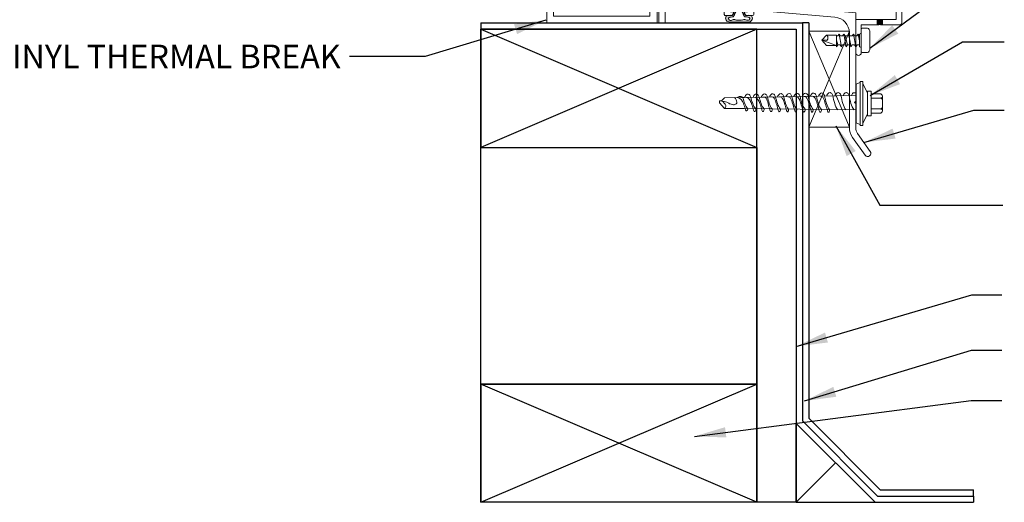
# Model space of a CAD drawing. Units: millimetres. Extents: x -67 to 312, y 202 to 255.
# Drawn here: x 287 to 299, y 238 to 244 of the extents above; entities that cross this region are included whole.
import ezdxf

# ---------------------------------------------------------------- set-up
doc = ezdxf.new("R2010")
doc.units = ezdxf.units.MM
doc.layers.add('1-CURB+', color=7, linetype='Continuous')
doc.styles.add('ROMANS', font='romans.shx')
doc.styles.get("Standard").update_dxf_attribs({"font": 'swissl.ttf'})
doc.dimstyles.new('Imperial', dxfattribs={"dimscale": 0.5, "dimtxt": 2.5, "dimasz": 2.5, "dimexe": 1.25, "dimexo": 0.625, "dimgap": 1, "dimtad": 1, "dimlunit": 5, "dimtxsty": 'ROMANS', "dimcen": 2.5, "dimclrd": 1, "dimclre": 1, "dimclrt": 2, "dimadec": 0, "dimazin": 0, "dimtfac": 1, "dimtmove": 0, "dimatfit": 3, "dimfxl": 1, "dimfrac": 1, "dimarcsym": 0})

# ---------------------------------------------------------------- blocks, each defined once
blk = doc.blocks.new('.5 screw')
at = {"lineweight": 9}
for p, q in [((0.756, 0.299), (0.756, 0.257)), ((0.756, 0.257), (0.756, 0.052)), ((0.766, 0.309), (0.836, 0.309)), ((0.866, 0.255), (0.866, 0.054)), ((0.255, 0.155), (0.315, 0.22)), ((0.315, 0.155), (0.255, 0.155)), ((0.255, 0.155), (0.444, 0.09)), ((0.315, 0.09), (0.255, 0.155)), ((0.444, 0.22), (0.315, 0.22)), ((0.444, 0.22), (0.444, 0.09)), ((0.444, 0.213), (0.459, 0.213)), ((0.444, 0.213), (0.444, 0.096)), ((0.444, 0.155), (0.444, 0.213)), ((0.444, 0.155), (0.46, 0.096)), ((0.459, 0.213), (0.475, 0.235)), ((0.475, 0.235), (0.505, 0.074)), ((0.475, 0.235), (0.49, 0.213)), ((0.49, 0.213), (0.52, 0.213)), ((0.49, 0.213), (0.52, 0.213)), ((0.52, 0.213), (0.535, 0.235)), ((0.52, 0.213), (0.535, 0.235)), ((0.535, 0.235), (0.55, 0.213)), ((0.535, 0.235), (0.566, 0.074)), ((0.535, 0.235), (0.55, 0.213)), ((0.55, 0.213), (0.581, 0.096)), ((0.55, 0.213), (0.581, 0.213)), ((0.55, 0.213), (0.581, 0.213)), ((0.581, 0.213), (0.596, 0.235)), ((0.596, 0.235), (0.627, 0.074)), ((0.596, 0.235), (0.612, 0.213)), ((0.612, 0.213), (0.641, 0.213)), ((0.612, 0.213), (0.641, 0.213)), ((0.612, 0.213), (0.641, 0.213)), ((0.641, 0.213), (0.656, 0.235)), ((0.656, 0.235), (0.688, 0.074)), ((0.656, 0.235), (0.672, 0.213)), ((0.672, 0.213), (0.702, 0.213)), ((0.672, 0.213), (0.702, 0.213)), ((0.702, 0.213), (0.717, 0.235)), ((0.717, 0.235), (0.734, 0.148)), ((0.717, 0.235), (0.732, 0.213)), ((0.732, 0.213), (0.734, 0.213)), ((0.734, 0.206), (0.732, 0.213)), ((0.734, 0.235), (0.734, 0.074)), ((0.444, 0.09), (0.315, 0.09)), ((0.444, 0.074), (0.444, 0.096)), ((0.46, 0.096), (0.444, 0.074)), ((0.46, 0.096), (0.49, 0.096)), ((0.46, 0.096), (0.49, 0.096)), ((0.505, 0.074), (0.49, 0.096)), ((0.52, 0.096), (0.505, 0.074)), ((0.52, 0.096), (0.551, 0.096)), ((0.52, 0.096), (0.551, 0.096)), ((0.52, 0.096), (0.551, 0.096)), ((0.551, 0.096), (0.566, 0.074)), ((0.566, 0.074), (0.581, 0.096)), ((0.581, 0.096), (0.612, 0.096)), ((0.581, 0.096), (0.612, 0.096)), ((0.612, 0.096), (0.627, 0.074)), ((0.612, 0.096), (0.627, 0.074)), ((0.627, 0.074), (0.642, 0.096)), ((0.627, 0.074), (0.642, 0.096)), ((0.642, 0.096), (0.672, 0.096)), ((0.672, 0.096), (0.688, 0.074)), ((0.672, 0.096), (0.688, 0.074)), ((0.688, 0.074), (0.703, 0.096)), ((0.688, 0.074), (0.703, 0.096)), ((0.703, 0.096), (0.733, 0.096)), ((0.733, 0.096), (0.734, 0.095)), ((0.756, 0.052), (0.756, 0.01)), ((0.766, 0), (0.836, 0))]:
    blk.add_line(p, q, dxfattribs=at)
for centre, major_axis, ratio, start_param, end_param in [((0.734, 0.257), (0.022, 0), 1, 4.712389, 6.283185), ((0.766, 0.299), (-0.01, 0), 1, 4.712389, 6.283185), ((0.836, 0.255), (0, -0.0545), 0.550459, 1.570796, 3.141593), ((0.315, 0.187), (0, -0.0325), 0.540664, 0, 3.141593), ((0.734, 0.052), (0.022, 0), 1, 0, 1.570796), ((0.766, 0.01), (0.01, 0), 1, 3.141593, 4.712389), ((0.836, 0.054), (0, -0.0545), 0.550459, 0, 1.570796)]:
    blk.add_ellipse(centre, major_axis=major_axis, ratio=ratio, start_param=start_param, end_param=end_param, dxfattribs=at)
blk = doc.blocks.new('A$C72090D67')
for points in [[(0.5, 6), (0, 6), (0, 0), (0.5, 0), (0.5, 6)], [(0.5, 6), (4, 6), (4, 4.5), (0.5, 4.5), (0.5, 6), (4, 4.5), (4, 6), (0.5, 4.5)], [(0.5, 4.5), (0.5, 1.5), (4, 1.5), (4, 4.5), (0.5, 4.5)], [(0.5, 0), (4, 0), (4, 1.5), (0.5, 1.5), (0.5, 0), (4, 1.5), (4, 0), (0.5, 1.5)]]:
    blk.add_lwpolyline(points)
blk = doc.blocks.new('A$C1C473C26')
for p, q in [((5, 0), (4, 1)), ((4, 0), (4.5, 0.5)), ((4, 0), (5, 0))]:
    blk.add_line(p, q)
for points in [[(0, 6.08), (4.08, 6.08), (4.08, 1.033), (5.033, 0.08), (6.25, 0.08)], [(0, 6.08), (0, 6)], [(0, 6), (4, 6), (4, 1), (5, 0), (6.25, 0)], [(4.08, 6.08), (4.08, 1.033), (5.033, 0.08), (6.25, 0.08), (6.25, 0.16)], [(4.16, 6.08), (4.08, 6.08)], [(4.16, 6.08), (4.16, 1.066), (5.066, 0.16), (6.25, 0.16)], [(4, 0), (4, 1)], [(6.25, 0.08), (6.25, 0)]]:
    blk.add_lwpolyline(points)
at = {"extrusion": (0, 0, -1), "zscale": -1}
blk.add_blockref('A$C72090D67', (-4, 0), dxfattribs=at)
blk = doc.blocks.new('A$C736E6EA9')
blk.add_line((0.339, 0.523), (0.339, 0.035))
at = {"lineweight": 0}
for p, q in [((0.339, 0.307), (0.353, 0.293)), ((0.353, 0.293), (0.339, 0.279))]:
    blk.add_line(p, q, dxfattribs=at)
at = {"layer": '1-CURB+', "lineweight": 0}
for p, q in [((0.191, 0.413), (0.249, 0.528)), ((0.249, 0.528), (0.249, 0.558)), ((0.249, 0.558), (0.284, 0.558)), ((0.249, 0.528), (0.249, 0.279)), ((0.284, 0.558), (0.284, 0.279)), ((0.284, 0.545), (0.339, 0.523)), ((0, 0.279), (0, 0.376)), ((0.029, 0.402), (0.145, 0.402)), ((0.145, 0.402), (0.145, 0.437)), ((0.145, 0.437), (0.188, 0.437)), ((0.145, 0.402), (0.145, 0.279)), ((0.188, 0.437), (0.188, 0.413)), ((0.188, 0.413), (0.191, 0.413)), ((0.188, 0.413), (0.188, 0.279)), ((0, 0.279), (0, 0.182)), ((0.145, 0.348), (0.029, 0.348)), ((0.145, 0.155), (0.145, 0.279)), ((0.188, 0.144), (0.188, 0.279)), ((0.249, 0.03), (0.249, 0.279)), ((0.284, 0), (0.284, 0.279)), ((0.145, 0.21), (0.029, 0.21)), ((0.029, 0.155), (0.145, 0.155)), ((0.145, 0.155), (0.145, 0.121)), ((0.188, 0.121), (0.188, 0.144)), ((0.188, 0.144), (0.191, 0.144)), ((0.191, 0.144), (0.249, 0.03)), ((1.755, 0.214), (0.339, 0.197)), ((2.003, 0.217), (1.755, 0.214)), ((0.145, 0.121), (0.188, 0.121)), ((0.249, 0.03), (0.249, 0)), ((0.249, 0), (0.284, 0)), ((0.284, 0.013), (0.339, 0.035))]:
    blk.add_line(p, q, dxfattribs=at)
for points in [[(0.339, 0.408, -0.381934), (0.371, 0.412, -0.220786), (0.392, 0.379, 0.821877)], [(0.5, 0.377, 0.159388), (0.471, 0.415, 0.310028), (0.443, 0.411, 0.15009), (0.423, 0.379, -0.025557), (0.399, 0.279, -0.101059), (0.36, 0.197, -0.308227)], [(0.605, 0.375, 0.148706), (0.575, 0.415, 0.310028), (0.546, 0.411, 0.15009), (0.526, 0.379, -0.025557), (0.502, 0.279, -0.101059), (0.464, 0.197, -0.308227)], [(0.71, 0.373, 0.14166), (0.679, 0.415, 0.310028), (0.65, 0.411, 0.15009), (0.63, 0.379, -0.025557), (0.606, 0.279, -0.101059), (0.567, 0.197, -0.308227)], [(0.811, 0.372, 0.156453), (0.782, 0.41, 0.310028), (0.754, 0.407, 0.16704), (0.734, 0.379, -0.025557), (0.71, 0.279, -0.105098), (0.671, 0.201, -0.308227)], [(0.915, 0.37, 0.156453), (0.886, 0.409, 0.310028), (0.857, 0.405, 0.15009), (0.837, 0.372, -0.027188), (0.813, 0.279, -0.106484), (0.775, 0.202, -0.308227)], [(1.019, 0.368, 0.156453), (0.99, 0.407, 0.310028), (0.961, 0.403, 0.15009), (0.941, 0.371, -0.027678), (0.917, 0.279, -0.107901), (0.879, 0.204, -0.308227)], [(1.123, 0.367, 0.156453), (1.093, 0.405, 0.310028), (1.065, 0.401, 0.15009), (1.045, 0.369, -0.028185), (1.021, 0.279, -0.109351), (0.982, 0.205, -0.308227)], [(1.226, 0.365, 0.156453), (1.197, 0.403, 0.310028), (1.168, 0.4, 0.15009), (1.149, 0.367, -0.02871), (1.125, 0.279, -0.110835), (1.086, 0.206, -0.308227)], [(1.33, 0.363, 0.156453), (1.301, 0.402, 0.310028), (1.272, 0.398, 0.15009), (1.252, 0.365, -0.029254), (1.228, 0.279, -0.112353), (1.19, 0.207, -0.308227)], [(1.434, 0.361, 0.156453), (1.404, 0.4, 0.310028), (1.376, 0.396, 0.15009), (1.356, 0.364, -0.029818), (1.332, 0.279, -0.113906), (1.293, 0.209, -0.308227)], [(1.537, 0.36, 0.156453), (1.508, 0.398, 0.310028), (1.479, 0.394, 0.15009), (1.46, 0.362, -0.030405), (1.436, 0.279, -0.115497), (1.397, 0.21, -0.308227)], [(1.641, 0.358, 0.156453), (1.612, 0.396, 0.310028), (1.583, 0.393, 0.15009), (1.563, 0.36, -0.031013), (1.539, 0.279, -0.117124), (1.501, 0.211, -0.308227)], [(1.748, 0.356, 0.174868), (1.718, 0.396, 0.310028), (1.69, 0.393, 0.144152), (1.67, 0.358, -0.031664), (1.646, 0.279, -0.117124), (1.607, 0.211, -0.308227)], [(0.029, 0.348, -0.313332), (0, 0.368, -1.922145)], [(0.029, 0.348, 0.313332), (0, 0.327, 1.922145)], [(0.671, 0.201, 0.115718), (0.674, 0.179, 0.14839), (0.682, 0.169, 0.356152), (0.692, 0.169, 0.078587), (0.702, 0.201, -0.018106), (0.725, 0.279, -0.074404), (0.751, 0.349, -0.205937), (0.787, 0.372, -0.19345)], [(0.775, 0.202, 0.115718), (0.778, 0.18, 0.14839), (0.786, 0.17, 0.356152), (0.796, 0.17, 0.078587), (0.806, 0.203, -0.018383), (0.829, 0.279, -0.082534), (0.855, 0.348, -0.234777), (0.891, 0.37, -0.19345)], [(0.879, 0.204, 0.115718), (0.882, 0.182, 0.14839), (0.89, 0.171, 0.356152), (0.899, 0.172, 0.078587), (0.91, 0.204, -0.018668), (0.932, 0.279, -0.083412), (0.959, 0.347, -0.243364), (0.994, 0.369, -0.19345)], [(0.982, 0.205, 0.115718), (0.985, 0.183, 0.14839), (0.993, 0.172, 0.356152), (1.003, 0.173, 0.078587), (1.014, 0.205, -0.018961), (1.036, 0.279, -0.087192), (1.063, 0.347, -0.260522), (1.098, 0.367, -0.19345)], [(1.086, 0.206, 0.115718), (1.089, 0.184, 0.14839), (1.097, 0.174, 0.356152), (1.107, 0.174, 0.078587), (1.117, 0.206, -0.019263), (1.14, 0.279, -0.093436), (1.166, 0.346, -0.284813), (1.202, 0.365, -0.19345)], [(1.19, 0.207, 0.115718), (1.193, 0.185, 0.14839), (1.201, 0.175, 0.356152), (1.21, 0.176, 0.078587), (1.221, 0.208, -0.019574), (1.244, 0.279, -0.094785), (1.27, 0.346, -0.296032), (1.305, 0.363, -0.19345)], [(1.293, 0.209, 0.115718), (1.296, 0.187, 0.14839), (1.304, 0.176, 0.356152), (1.314, 0.177, 0.078587), (1.325, 0.209, -0.019895), (1.347, 0.279, -0.0921), (1.374, 0.346, -0.29543), (1.409, 0.362, -0.19345)], [(1.397, 0.21, 0.115718), (1.4, 0.188, 0.14839), (1.408, 0.177, 0.356152), (1.418, 0.178, 0.120394), (1.429, 0.197, -0.01731), (1.451, 0.279, -0.09418), (1.477, 0.346, -0.308695), (1.513, 0.36, -0.19345)], [(1.501, 0.211, 0.115718), (1.504, 0.189, 0.14839), (1.512, 0.179, 0.356152), (1.522, 0.179, 0.078587), (1.532, 0.211, -0.020568), (1.555, 0.279, -0.096577), (1.581, 0.33, -0.19345), (1.616, 0.358, -0.19345)], [(1.607, 0.211, 0.115718), (1.61, 0.189, 0.14839), (1.619, 0.179, 0.356152), (1.628, 0.179, 0.078587), (1.639, 0.211, -0.020568), (1.661, 0.279, -0.099365), (1.688, 0.329, -0.19345), (1.723, 0.356, -0.19345)], [(1.843, 0.354, 0.168006), (1.81, 0.369, 0.247691), (1.776, 0.356, 0.105458), (1.761, 0.324, -0.122342), (1.712, 0.214, 0.133108), (1.709, 0.207, 0.233609), (1.723, 0.186, 0.358488), (1.728, 0.187, 0.143686), (1.741, 0.214, -0.030434), (1.763, 0.279, -0.212096), (1.83, 0.354, -3.767626)], [(1.876, 0.353, 0.122464), (1.846, 0.297, 0.303991), (1.854, 0.275, 0.169934), (1.89, 0.263, 0.07177), (1.92, 0.269, 0.051205), (1.958, 0.286, -0.128692), (2.028, 0.304, -2.668289)], [(2.066, 0.311, 0.084136), (2.036, 0.31, 0.140676), (1.987, 0.252, 0.167398), (1.989, 0.231, 0.150321), (2.003, 0.217, -0.868156)], [(0.029, 0.21, -0.313332), (0, 0.231, -1.922145)], [(0.029, 0.21, 0.313332), (0, 0.19, 1.922145)]]:
    blk.add_lwpolyline(points, format="xyb", dxfattribs=at)
for points in [[(1.755, 0.356), (0.339, 0.38)], [(1.776, 0.356), (1.755, 0.356)], [(2.042, 0.311), (2.003, 0.35), (1.776, 0.356)], [(2.003, 0.217), (2.066, 0.289), (2.066, 0.311)]]:
    blk.add_lwpolyline(points, dxfattribs=at)
for centre, start, end in [((0.031, 0.371), 92.7023, 171.6297), ((0.031, 0.187), 188.3703, 267.2977)]:
    blk.add_arc(centre, 0.0313, start, end, dxfattribs=at)
blk = doc.blocks.new('COLD FORM FRAME')
at = {"lineweight": 5}
blk.add_hatch(color=256, dxfattribs=at).paths.add_polyline_path([(703.836, 33.448), (704.123, 33.417), (704.046, 33.506), (703.917, 33.52)])
at = {"transparency": 33554681}
h = blk.add_hatch(color=256, dxfattribs=at)
h.dxf.hatch_style = 1
edge = h.paths.add_edge_path()
edge.add_spline(control_points=[(704.062, 33.325), (704.043, 33.361), (704.006, 33.382), (703.962, 33.382), (703.919, 33.382), (703.882, 33.361), (703.862, 33.325)], knot_values=[6.091531, 6.091531, 6.091531, 6.091531, 7.205749, 7.205749, 7.205749, 8.319968, 8.319968, 8.319968, 8.319968], weights=[1, 0.899191, 0.899191, 1, 0.899191, 0.899191, 1], degree=3, periodic=0)
edge.add_spline(control_points=[(703.862, 33.325), (703.863, 33.319), (703.866, 33.316), (703.871, 33.316)], knot_values=[8.319968, 8.319968, 8.319968, 8.319968, 9.537357, 9.537357, 9.537357, 9.537357], weights=[1, 0.880263, 0.880263, 1], degree=3, periodic=0)
edge.add_spline(control_points=[(703.871, 33.316), (703.876, 33.317), (703.88, 33.321), (703.883, 33.327)], knot_values=[9.537357, 9.537357, 9.537357, 9.537357, 10.754747, 10.754747, 10.754747, 10.754747], weights=[1, 0.880263, 0.880263, 1], degree=3, periodic=0)
edge.add_spline(control_points=[(703.883, 33.327), (703.891, 33.344), (703.907, 33.351), (703.924, 33.345)], knot_values=[10.754747, 10.754747, 10.754747, 10.754747, 12.203759, 12.203759, 12.203759, 12.203759], weights=[1, 0.831997, 0.831389, 0.998175], degree=3, periodic=0)
edge.add_spline(control_points=[(703.924, 33.345), (703.91, 33.313), (703.895, 33.281), (703.881, 33.249)], knot_values=[12.203759, 12.203759, 12.203759, 12.203759, 13.202264, 13.202264, 13.202264, 13.202264], weights=[0.998175, 1, 1, 1], degree=3, periodic=0)
edge.add_spline(control_points=[(703.881, 33.249), (703.88, 33.247), (703.878, 33.245), (703.875, 33.245)], knot_values=[13.202264, 13.202264, 13.202264, 13.202264, 14.1209, 14.1209, 14.1209, 14.1209], weights=[1, 0.930903, 0.930903, 1], degree=3, periodic=0)
edge.add_spline(control_points=[(703.875, 33.245), (703.839, 33.247), (703.781, 33.249), (703.805, 33.148), (703.884, 33.162), (703.935, 33.161), (703.955, 33.161), (703.962, 33.161)], knot_values=[14.1209, 14.1209, 14.1209, 14.1209, 14.204178, 14.252285, 14.352456, 14.388526, 14.411499, 14.411499, 14.411499, 14.411499], weights=[1, 1, 1, 1, 1, 1, 1, 1], degree=3, periodic=0)
edge.add_spline(control_points=[(703.962, 33.161), (703.97, 33.161), (703.99, 33.161), (704.041, 33.162), (704.119, 33.148), (704.144, 33.249), (704.086, 33.247), (704.049, 33.245)], knot_values=[0, 0, 0, 0, 0.022973, 0.059043, 0.159214, 0.20732, 0.290599, 0.290599, 0.290599, 0.290599], weights=[1, 1, 1, 1, 1, 1, 1, 1], degree=3, periodic=0)
edge.add_spline(control_points=[(704.049, 33.245), (704.047, 33.245), (704.045, 33.247), (704.044, 33.249)], knot_values=[0.290599, 0.290599, 0.290599, 0.290599, 1.209234, 1.209234, 1.209234, 1.209234], weights=[1, 0.930903, 0.930903, 1], degree=3, periodic=0)
edge.add_spline(control_points=[(704.044, 33.249), (704.029, 33.281), (704.015, 33.313), (704, 33.345)], knot_values=[1.209234, 1.209234, 1.209234, 1.209234, 2.20774, 2.20774, 2.20774, 2.20774], weights=[1, 1, 1, 0.998175], degree=3, periodic=0)
edge.add_spline(control_points=[(704, 33.345), (704.017, 33.351), (704.034, 33.344), (704.041, 33.327)], knot_values=[2.20774, 2.20774, 2.20774, 2.20774, 3.656752, 3.656752, 3.656752, 3.656752], weights=[0.998175, 0.831389, 0.831997, 1], degree=3, periodic=0)
edge.add_spline(control_points=[(704.041, 33.327), (704.044, 33.321), (704.049, 33.317), (704.054, 33.316), (704.058, 33.316), (704.062, 33.319), (704.062, 33.325)], knot_values=[3.656752, 3.656752, 3.656752, 3.656752, 4.874142, 4.874142, 4.874142, 6.091531, 6.091531, 6.091531, 6.091531], weights=[1, 0.880263, 0.880263, 1, 0.880263, 0.880263, 1], degree=3, periodic=0)
edge = h.paths.add_edge_path(flags=16)
edge.add_spline(control_points=[(703.943, 33.337), (703.945, 33.346), (703.953, 33.352), (703.962, 33.352), (703.972, 33.352), (703.979, 33.346), (703.981, 33.337)], knot_values=[1, 1, 1, 1, 2.341914, 2.341914, 2.341914, 3.683828, 3.683828, 3.683828, 3.683828], weights=[1, 0.855485, 0.855485, 1, 0.855485, 0.855485, 1], degree=3, periodic=0)
edge.add_spline(control_points=[(703.981, 33.337), (703.998, 33.301), (704.015, 33.264), (704.032, 33.228)], knot_values=[3.683828, 3.683828, 3.683828, 3.683828, 4.683828, 4.683828, 4.683828, 4.683828], weights=[1, 1, 1, 1], degree=3, periodic=0)
edge.add_spline(control_points=[(704.032, 33.228), (704.033, 33.227), (704.035, 33.226), (704.037, 33.225)], knot_values=[4.683828, 4.683828, 4.683828, 4.683828, 5.691085, 5.691085, 5.691085, 5.691085], weights=[1, 0.917225, 0.917225, 1], degree=3, periodic=0)
edge.add_spline(control_points=[(704.037, 33.225), (704.067, 33.226), (704.089, 33.226), (704.094, 33.216)], knot_values=[5.691085, 5.691085, 5.691085, 5.691085, 5.731657, 5.731657, 5.731657, 5.731657], weights=[1, 1, 1, 1], degree=3, periodic=0)
edge.add_spline(control_points=[(704.094, 33.216), (704.1, 33.211), (704.104, 33.193), (704.076, 33.177), (704.055, 33.184), (704.032, 33.2), (704.005, 33.186), (703.982, 33.184), (703.971, 33.186), (703.964, 33.185)], knot_values=[5.731657, 5.731657, 5.731657, 5.731657, 5.761857, 5.761857, 5.803654, 5.803654, 5.865148, 5.865148, 5.893789, 5.893789, 5.893789, 5.893789], weights=[1, 1, 1, 1, 1, 1, 1, 1, 1, 1], degree=3, periodic=0)
edge.add_spline(control_points=[(703.964, 33.185), (703.963, 33.185), (703.962, 33.185), (703.961, 33.185)], knot_values=[5.893789, 5.893789, 5.893789, 5.893789, 6.681979, 6.681979, 6.681979, 6.681979], weights=[1, 0.948896, 0.948896, 1], degree=3, periodic=0)
edge.add_spline(control_points=[(703.961, 33.185), (703.953, 33.186), (703.943, 33.184), (703.92, 33.186), (703.892, 33.2), (703.869, 33.184), (703.849, 33.177), (703.821, 33.193), (703.825, 33.211), (703.831, 33.216)], knot_values=[6.681979, 6.681979, 6.681979, 6.681979, 6.71062, 6.71062, 6.772114, 6.772114, 6.813912, 6.813912, 6.844112, 6.844112, 6.844112, 6.844112], weights=[1, 1, 1, 1, 1, 1, 1, 1, 1, 1], degree=3, periodic=0)
edge.add_spline(control_points=[(703.831, 33.216), (703.836, 33.226), (703.858, 33.226), (703.888, 33.225)], knot_values=[6.844112, 6.844112, 6.844112, 6.844112, 6.884684, 6.884684, 6.884684, 6.884684], weights=[1, 1, 1, 1], degree=3, periodic=0)
edge.add_spline(control_points=[(703.888, 33.225), (703.89, 33.226), (703.891, 33.227), (703.892, 33.228)], knot_values=[6.884684, 6.884684, 6.884684, 6.884684, 7.891941, 7.891941, 7.891941, 7.891941], weights=[1, 0.917225, 0.917225, 1], degree=3, periodic=0)
edge.add_spline(control_points=[(703.892, 33.228), (703.909, 33.264), (703.926, 33.301), (703.943, 33.337)], knot_values=[0, 0, 0, 0, 1, 1, 1, 1], weights=[1, 1, 1, 1], degree=3, periodic=0)
at = {"lineweight": 5}
for p, q in [((704.132, 34.092), (704.132, 34.111)), ((704.112, 34.092), (704.132, 34.092)), ((703.917, 33.52), (703.836, 33.448)), ((703.917, 33.52), (704.046, 33.506)), ((704.123, 33.417), (704.046, 33.506)), ((703.836, 33.448), (704.123, 33.417))]:
    blk.add_line(p, q, dxfattribs=at)
blk.add_lwpolyline([(703.935, 33.91), (703.335, 34.51, -0.198912), (703.326, 34.531), (703.326, 34.608, -0.668179), (703.343, 34.615), (703.989, 33.969), (704.622, 34.602), (705.214, 35.193, -1), (705.27, 35.137), (704.963, 34.829, 0.414214), (704.963, 34.787), (705.461, 34.288, -1), (705.433, 34.26), (704.935, 34.759, 0.414214), (704.892, 34.759), (704.038, 33.904, 0.198912), (704.029, 33.883), (704.029, 33.681), (704.015, 33.667), (704.029, 33.653), (704.029, 33.586, 0.388879), (704.212, 33.387), (705.443, 33.279), (705.443, 32.745), (705.443, 32.745), (705.443, 32.745), (705.443, 31.82, 0.153915), (705.465, 31.748), (705.626, 31.519, -1), (705.562, 31.471), (705.403, 31.697, -0.153905), (705.363, 31.826), (705.363, 33.023, 0.388879), (705.18, 33.222), (704.149, 33.312), (704.149, 33.256, -0.41373), (704.135, 33.242), (704.072, 33.242, -0.414214), (704.026, 33.288), (704.026, 33.292), (704.07, 33.292), (704.07, 33.345, 0.42221), (703.855, 33.345), (703.855, 33.292), (703.899, 33.292), (703.899, 33.288, -0.414214), (703.853, 33.242), (703.79, 33.242, -0.414214), (703.776, 33.256), (703.776, 33.345), (703.378, 33.382, -0.388879), (703.332, 33.432), (703.332, 33.645, 0.414214), (703.307, 33.67), (703.052, 33.67, 0.414214), (703.027, 33.645), (703.027, 33.151), (702.947, 33.151), (702.947, 33.725, -0.414214), (702.972, 33.75), (703.387, 33.75, -0.414214), (703.412, 33.725), (703.412, 33.482, 0.388879), (703.435, 33.458), (703.732, 33.429, 0.440011), (703.949, 33.628), (703.949, 33.875, 0.199018), (703.935, 33.91)], format="xyb", dxfattribs=at)
at = {"lineweight": 5, "const_width": 0.08}
blk.add_lwpolyline([(704.101, 34.081), (704.158, 34.024)], dxfattribs=at)
at = {"lineweight": 5}
for points, weights, knots in [([(703.962, 33.161), (703.97, 33.161), (703.99, 33.161), (704.041, 33.162), (704.119, 33.148), (704.144, 33.249), (704.086, 33.247), (704.049, 33.245), (704.047, 33.245), (704.045, 33.247), (704.044, 33.249), (704.029, 33.281), (704.015, 33.313), (704, 33.345), (704.017, 33.351), (704.034, 33.344), (704.041, 33.327), (704.044, 33.321), (704.049, 33.317), (704.054, 33.316), (704.058, 33.316), (704.062, 33.319), (704.062, 33.325), (704.043, 33.361), (704.006, 33.382), (703.962, 33.382), (703.919, 33.382), (703.882, 33.361), (703.862, 33.325), (703.863, 33.319), (703.866, 33.316), (703.871, 33.316), (703.876, 33.317), (703.88, 33.321), (703.883, 33.327), (703.891, 33.344), (703.907, 33.351), (703.924, 33.345), (703.91, 33.313), (703.895, 33.281), (703.881, 33.249), (703.88, 33.247), (703.878, 33.245), (703.875, 33.245), (703.839, 33.247), (703.781, 33.249), (703.805, 33.148), (703.884, 33.162), (703.935, 33.161), (703.955, 33.161), (703.962, 33.161)], [1, 1, 1, 1, 1, 1, 1, 1, 0.930903468457, 0.930903468457, 1, 1, 1, 0.99817547797, 0.831388818402, 0.831996992412, 1, 0.880263333588, 0.880263333588, 1, 0.880263333588, 0.880263333588, 1, 0.899191448832, 0.899191448832, 1, 0.899191448832, 0.899191448832, 1, 0.880263333588, 0.880263333588, 1, 0.880263333588, 0.880263333588, 1, 0.831996992408, 0.831388818401, 0.99817547798, 1, 1, 1, 0.930903468457, 0.930903468457, 1, 1, 1, 1, 1, 1, 1, 1], [0, 0, 0, 0, 0.022973, 0.059043, 0.159214, 0.20732, 0.290599, 0.290599, 0.290599, 1.209234, 1.209234, 1.209234, 2.20774, 2.20774, 2.20774, 3.656752, 3.656752, 3.656752, 4.874142, 4.874142, 4.874142, 6.091531, 6.091531, 6.091531, 7.205749, 7.205749, 7.205749, 8.319968, 8.319968, 8.319968, 9.537357, 9.537357, 9.537357, 10.754747, 10.754747, 10.754747, 12.203759, 12.203759, 12.203759, 13.202264, 13.202264, 13.202264, 14.1209, 14.1209, 14.1209, 14.204178, 14.252285, 14.352456, 14.388526, 14.411499, 14.411499, 14.411499, 14.411499]), ([(703.892, 33.228), (703.909, 33.264), (703.926, 33.301), (703.943, 33.337), (703.945, 33.346), (703.953, 33.352), (703.962, 33.352), (703.972, 33.352), (703.979, 33.346), (703.981, 33.337), (703.998, 33.301), (704.015, 33.264), (704.032, 33.228), (704.033, 33.227), (704.035, 33.226), (704.037, 33.225), (704.067, 33.226), (704.089, 33.226), (704.094, 33.216), (704.1, 33.211), (704.104, 33.193), (704.076, 33.177), (704.055, 33.184), (704.032, 33.2), (704.005, 33.186), (703.982, 33.184), (703.971, 33.186), (703.964, 33.185), (703.963, 33.185), (703.962, 33.185), (703.961, 33.185), (703.953, 33.186), (703.943, 33.184), (703.92, 33.186), (703.892, 33.2), (703.869, 33.184), (703.849, 33.177), (703.821, 33.193), (703.825, 33.211), (703.831, 33.216), (703.836, 33.226), (703.858, 33.226), (703.888, 33.225), (703.89, 33.226), (703.891, 33.227), (703.892, 33.228)], [1, 1, 1, 1, 0.855484702463, 0.855484702463, 1, 0.855484702463, 0.855484702463, 1, 1, 1, 1, 0.917224842297, 0.917224842297, 1, 1, 1, 1, 1, 1, 1, 1, 1, 1, 1, 1, 1, 0.948896312212, 0.948896312212, 1, 1, 1, 1, 1, 1, 1, 1, 1, 1, 1, 1, 1, 0.917224842297, 0.917224842297, 1], [0, 0, 0, 0, 1, 1, 1, 2.341914, 2.341914, 2.341914, 3.683828, 3.683828, 3.683828, 4.683828, 4.683828, 4.683828, 5.691085, 5.691085, 5.691085, 5.731657, 5.731657, 5.731657, 5.761857, 5.761857, 5.803654, 5.803654, 5.865148, 5.865148, 5.893789, 5.893789, 5.893789, 6.681979, 6.681979, 6.681979, 6.71062, 6.71062, 6.772114, 6.772114, 6.813912, 6.813912, 6.844112, 6.844112, 6.844112, 6.884684, 6.884684, 6.884684, 7.891941, 7.891941, 7.891941, 7.891941])]:
    blk.add_rational_spline(points, weights, degree=3, knots=knots, dxfattribs=at)
blk = doc.blocks.new('BIG FF')
at = {"lineweight": 5}
blk.add_lwpolyline([(703.184, 33.836), (703.204, 33.856), (703.526, 33.856), (703.526, 33.451), (703.441, 33.482), (703.441, 33.771), (702.926, 33.771), (702.926, 33.151), (701.526, 33.151), (701.526, 34.113, -0.872457), (701.611, 34.113), (701.611, 33.856), (703.164, 33.856), (703.184, 33.836), (703.164, 33.856)], format="xyb", dxfattribs=at)
blk.add_lwpolyline([(701.611, 33.237), (701.611, 33.767), (702.833, 33.767), (702.833, 33.237)], close=True, dxfattribs=at)
blk = doc.blocks.new('MEDIUM RETAINER FRAME')
at = {"lineweight": 5}
for points in [[(704.087, 36.241), (704.232, 36.26), (704.29, 36.125), (704.235, 36.156), (704.172, 36.047), (704.282, 35.984), (704.242, 35.831), (704.223, 35.842, 0.131213), (703.877, 36.04), (703.858, 36.05), (703.969, 36.162), (704.079, 36.1), (704.141, 36.209)], [(706.027, 35.011, 0.341999), (706.034, 35.002, -0.774597), (706.034, 34.944, 0.341999), (706.027, 34.934), (706.027, 34.921, 0.341999), (706.034, 34.912, -0.774597), (706.034, 34.854, 0.341999), (706.027, 34.844), (706.027, 34.831, 0.341999), (706.034, 34.822, -0.774597), (706.034, 34.764, 0.341999), (706.027, 34.754), (706.027, 34.741, 0.341999), (706.034, 34.732, -0.780631), (706.034, 34.674, 0.341999), (706.027, 34.664), (706.027, 33.668, 0.341999), (706.034, 33.659, -0.780631), (706.034, 33.6, 0.341999), (706.027, 33.591), (706.027, 33.578, 0.341999), (706.034, 33.569, -0.774597), (706.034, 33.51, 0.341999), (706.027, 33.501), (706.027, 33.488, 0.341999), (706.034, 33.479, -0.774597), (706.034, 33.42, 0.341999), (706.027, 33.411), (706.027, 33.398, 0.341999), (706.034, 33.389, -0.774597), (706.034, 33.33, 0.341999), (706.027, 33.321), (706.027, 33.155, -0.414214), (705.997, 33.125), (705.762, 33.125), (705.747, 33.14), (705.732, 33.125), (705.513, 33.125), (705.513, 32.773, -1), (705.443, 32.773), (705.443, 33.195), (705.957, 33.195), (705.957, 35.137), (704.387, 36.094), (704.306, 35.997, -0.414214), (704.263, 35.993), (704.231, 36.02, -0.432443), (704.227, 36.094), (704.264, 36.064), (704.293, 36.099, 0.456288), (704.115, 36.247), (704.086, 36.212), (704.122, 36.181, -0.388465), (704.05, 36.171), (703.932, 36.269, -0.570212), (703.941, 36.286), (704.221, 36.312, -0.198912), (704.243, 36.305), (706.014, 35.181, -0.203546), (706.027, 35.154)]]:
    blk.add_lwpolyline(points, format="xyb", close=True, dxfattribs=at)
at = {"lineweight": 5, "const_width": 0.08}
blk.add_lwpolyline([(705.747, 33.125), (705.747, 33.195)], dxfattribs=at)

msp = doc.modelspace()

# ---------------------------------------------------------------- linework, layer by layer
at = {"lineweight": 5}
for p, q in [((296.797, 242.785), (297.311, 244.003)), ((297.312, 242.785), (296.797, 244.003))]:
    msp.add_line(p, q, dxfattribs=at)
msp.add_lwpolyline([(297.312, 242.785), (296.797, 242.785), (296.797, 244.003), (297.312, 244.003)], close=True, dxfattribs=at)

# ---------------------------------------------------------------- block references
for name, p in [('MEDIUM RETAINER FRAME', (-408.051, 210.958)), ('COLD FORM FRAME', (-408.051, 210.958)), ('BIG FF', (-408.051, 210.958)), ('A$C1C473C26', (292.637, 238.029))]:
    msp.add_blockref(name, p)
msp.add_blockref('.5 screw', (296.706, 243.732), dxfattribs=at)
at = {"lineweight": 5, "xscale": -1}
msp.add_blockref('A$C736E6EA9', (297.731, 242.807), dxfattribs=at)

# ---------------------------------------------------------------- texts
at = {"insert": (290.859, 243.832), "char_height": 0.3, "attachment_point": 3}
msp.add_mtext_dynamic_manual_height_columns('\\A1;\\pxqr;RIGID VINYL THERMAL BREAK', width=6.20603, gutter_width=1, heights=[2.442], dxfattribs=at)

# ---------------------------------------------------------------- leaders
for points in [[(297.572, 243.786), (298.836, 244.726), (299.097, 244.726)], [(293.46, 244.144), (291.929, 243.681), (290.97, 243.681)], [(297.575, 243.188), (298.748, 243.867), (299.277, 243.867)], [(297.495, 242.592), (298.892, 243.001), (299.277, 243.001)], [(297.14, 242.801), (297.697, 241.797), (299.257, 241.797)], [(296.637, 240.006), (298.864, 240.659), (299.246, 240.659)], [(296.744, 239.314), (298.861, 239.958), (299.245, 239.958)], [(295.346, 238.865), (298.857, 239.319), (299.245, 239.319)]]:
    msp.add_leader(points, dimstyle='Imperial', override={"dimasz": 0.8, "dimtad": 0, "dimclrd": 0})

doc.saveas('drawing.dxf')
